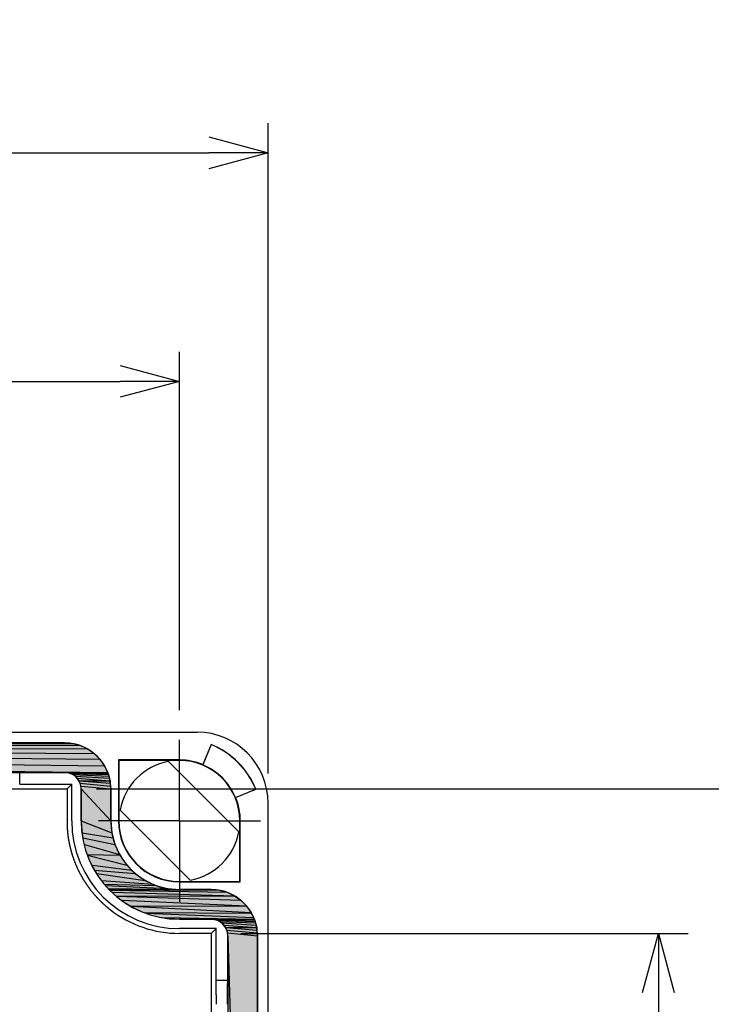
# Model space of a CAD drawing. Extents: x 0 to 2099, y -752 to 736.
# Drawn here: x 1891 to 1949, y 355 to 438 of the extents above; entities that cross this region are included whole.
import ezdxf

# ---------------------------------------------------------------- set-up
doc = ezdxf.new("R2010")
doc.units = 0
doc.header["$LTSCALE"] = 3
doc.linetypes.add('AM_ISO08W050', pattern=[18, 12, -1.5, 3, -1.5])
doc.linetypes.add('AM_ISO08W050X2', pattern=[9, 6, -0.75, 1.5, -0.75])
doc.layers.get('0').update_dxf_attribs({"linetype": 'CONTINUOUS'})
doc.layers.get('DEFPOINTS').update_dxf_attribs({"linetype": 'CONTINUOUS'})
for name, color, linetype in [('AM_5', 3, 'CONTINUOUS'), ('AM_7', 4, 'AM_ISO08W050'), ('ｶﾞｽｹｯﾄ', 5, 'CONTINUOUS'), ('ﾄｯﾌﾟｶﾊﾞｰ', 7, 'CONTINUOUS')]:
    doc.layers.add(name, color=color, linetype=linetype)
doc.styles.get("Standard").update_dxf_attribs({"font": 'ISOCP.SHX', "bigfont": 'EXTFONT.SHX'})
doc.dimstyles.get("Standard").update_dxf_attribs({"dimtxt": 0.18, "dimasz": 0.18, "dimexe": 0.18, "dimexo": 0.0625, "dimgap": 0.09, "dimtad": 0, "dimtih": 1, "dimtoh": 1, "dimzin": 0, "dimcen": 0.09, "dimazin": 3, "dimtfac": 1, "dimtofl": 0, "dimtmove": 0, "dimatfit": 3})

# ---------------------------------------------------------------- blocks, each defined once
blk = doc.blocks.new('_OPEN30')
at = {"color": 0, "linetype": 'BYBLOCK'}
for p, q in [((-1, 0.268), (0, 0)), ((0, 0), (-1, -0.268)), ((0, 0), (-1, 0))]:
    blk.add_line(p, q, dxfattribs=at)
blk = doc.blocks.new('*U409')
at = {"layer": 'AM_5', "color": 2}
blk.add_text('75', height=7.5, dxfattribs=at).set_placement((1869.239, 430.337))
blk = doc.blocks.new('*D104')
at = {"layer": 'AM_5', "color": 3}
for p, q in [((1837.02, 374.128), (1837.02, 429.087)), ((1912.02, 374.128), (1912.02, 429.087)), ((1842.02, 426.587), (1907.02, 426.587))]:
    blk.add_line(p, q, dxfattribs=at)
at = {"layer": 'DEFPOINTS', "color": 0}
for p in [(1912.02, 426.587), (1837.02, 371.628), (1912.02, 371.628)]:
    blk.add_point(p, dxfattribs=at)
blk.add_blockref('*U409', (0, 0))
at = {"layer": 'AM_5', "color": 3, "xscale": 5, "yscale": 5, "zscale": 5, "rotation": 180}
blk.add_blockref('_OPEN30', (1837.02, 426.587), dxfattribs=at)
at = {"layer": 'AM_5', "color": 3, "xscale": 5, "yscale": 5, "zscale": 5}
blk.add_blockref('_OPEN30', (1912.02, 426.587), dxfattribs=at)
blk = doc.blocks.new('*U418')
at = {"layer": 'AM_5', "color": 2}
blk.add_text('有効寸法 115', height=7.5, rotation=90, dxfattribs=at).set_placement((1965.32, 288.662))
blk = doc.blocks.new('*D113')
at = {"layer": 'AM_5', "color": 3}
for p, q in [((1897.524, 372.832), (1971.57, 372.832)), ((1969.07, 367.832), (1969.07, 262.424)), ((1897.524, 257.424), (1971.57, 257.424))]:
    blk.add_line(p, q, dxfattribs=at)
at = {"layer": 'DEFPOINTS', "color": 0}
for p in [(1895.024, 372.832), (1895.024, 257.424), (1969.07, 257.424)]:
    blk.add_point(p, dxfattribs=at)
blk.add_blockref('*U418', (0, 0))
at = {"layer": 'AM_5', "color": 3, "xscale": 5, "yscale": 5, "zscale": 5}
for p, rotation in [((1969.07, 372.832), 90), ((1969.07, 257.424), 270)]:
    blk.add_blockref('_OPEN30', p, dxfattribs=dict(at, rotation=rotation))
blk = doc.blocks.new('*U422')
at = {"layer": 'AM_5', "color": 2}
blk.add_text('60', height=7.5, dxfattribs=at).set_placement((1869.775, 411.015))
blk = doc.blocks.new('*D117')
at = {"layer": 'AM_5', "color": 3}
for p, q in [((1844.52, 379.175), (1844.52, 409.765)), ((1904.52, 379.476), (1904.52, 409.765)), ((1849.52, 407.265), (1899.52, 407.265))]:
    blk.add_line(p, q, dxfattribs=at)
at = {"layer": 'DEFPOINTS', "color": 0}
for p in [(1904.52, 407.265), (1904.52, 376.976), (1844.52, 376.675)]:
    blk.add_point(p, dxfattribs=at)
blk.add_blockref('*U422', (0, 0))
at = {"layer": 'AM_5', "color": 3, "xscale": 5, "yscale": 5, "zscale": 5, "rotation": 180}
blk.add_blockref('_OPEN30', (1844.52, 407.265), dxfattribs=at)
at = {"layer": 'AM_5', "color": 3, "xscale": 5, "yscale": 5, "zscale": 5}
blk.add_blockref('_OPEN30', (1904.52, 407.265), dxfattribs=at)
blk = doc.blocks.new('*U424')
at = {"layer": 'AM_5', "color": 2}
blk.add_text(' 有効寸法90.5', height=7.5, rotation=90, dxfattribs=at).set_placement((1941.27, 286.915))
blk = doc.blocks.new('*D119')
at = {"layer": 'AM_5', "color": 3}
for p, q in [((1909.71, 360.618), (1947.52, 360.618)), ((1945.02, 355.618), (1945.02, 274.638)), ((1909.71, 269.638), (1947.52, 269.638))]:
    blk.add_line(p, q, dxfattribs=at)
at = {"layer": 'DEFPOINTS', "color": 0}
for p in [(1907.21, 360.618), (1907.21, 269.638), (1945.02, 269.638)]:
    blk.add_point(p, dxfattribs=at)
blk.add_blockref('*U424', (0, 0))
at = {"layer": 'AM_5', "color": 3, "xscale": 5, "yscale": 5, "zscale": 5}
for p, rotation in [((1945.02, 360.618), 90), ((1945.02, 269.638), 270)]:
    blk.add_blockref('_OPEN30', p, dxfattribs=dict(at, rotation=rotation))
blk = doc.blocks.new('*U382')
at = {"layer": 'ｶﾞｽｹｯﾄ', "color": 5, "linetype": 'CONTINUOUS'}
for p, q in [((1852.271, 376.204), (1897.327, 375.815)), ((1852.887, 376.492), (1896.77, 376.204)), ((1853.543, 376.668), (1896.154, 376.492)), ((1854.22, 376.727), (1895.497, 376.668)), ((1894.82, 376.727), (1895.497, 376.668)), ((1895.497, 376.668), (1896.154, 376.492)), ((1896.154, 376.492), (1896.77, 376.204)), ((1896.77, 376.204), (1897.327, 375.815)), ((1851.233, 375.334), (1898.197, 374.777)), ((1851.714, 375.815), (1897.807, 375.334)), ((1897.327, 375.815), (1897.807, 375.334)), ((1897.807, 375.334), (1898.197, 374.777)), ((1850.844, 374.777), (1898.454, 374.227)), ((1898.197, 374.777), (1898.454, 374.227)), ((1894.82, 374.227), (1898.464, 374.206)), ((1895.063, 374.206), (1898.484, 374.161)), ((1895.228, 374.161), (1898.489, 374.142)), ((1895.299, 374.142), (1898.517, 374.039)), ((1895.52, 374.039), (1898.554, 373.9)), ((1895.72, 373.9), (1898.601, 373.727)), ((1895.892, 373.727), (1898.654, 373.527)), ((1898.454, 374.227), (1898.464, 374.206)), ((1898.464, 374.206), (1898.484, 374.161)), ((1898.484, 374.161), (1898.489, 374.142)), ((1898.489, 374.142), (1898.517, 374.039)), ((1898.517, 374.039), (1898.554, 373.9)), ((1898.554, 373.9), (1898.601, 373.727)), ((1898.601, 373.727), (1898.654, 373.527)), ((1896.032, 373.527), (1898.66, 373.505)), ((1896.042, 373.505), (1898.677, 373.306)), ((1896.135, 373.306), (1898.698, 373.071)), ((1896.198, 373.071), (1898.719, 372.828)), ((1896.219, 372.828), (1898.719, 370.128)), ((1898.654, 373.527), (1898.66, 373.505)), ((1898.66, 373.505), (1898.677, 373.306)), ((1898.677, 373.306), (1898.698, 373.071)), ((1898.698, 373.071), (1898.719, 372.828)), ((1898.719, 372.828), (1898.719, 370.128)), ((1896.219, 370.128), (1898.807, 369.12)), ((1898.719, 370.128), (1898.807, 369.12)), ((1896.307, 369.12), (1898.924, 368.686)), ((1896.345, 368.686), (1899.069, 368.144)), ((1898.807, 369.12), (1898.924, 368.686)), ((1898.924, 368.686), (1899.069, 368.144)), ((1896.491, 368.144), (1899.468, 367.289)), ((1899.069, 368.144), (1899.468, 367.289)), ((1896.72, 367.289), (1899.496, 367.227)), ((1896.749, 367.227), (1900.076, 366.399)), ((1899.468, 367.289), (1899.496, 367.227)), ((1899.496, 367.227), (1900.076, 366.399)), ((1897.135, 366.399), (1900.498, 365.977)), ((1900.076, 366.399), (1900.498, 365.977)), ((1897.331, 365.977), (1900.791, 365.684)), ((1897.537, 365.684), (1901.62, 365.104)), ((1900.498, 365.977), (1900.791, 365.684)), ((1900.791, 365.684), (1901.62, 365.104)), ((1897.943, 365.104), (1902.289, 364.792)), ((1898.161, 364.792), (1902.536, 364.677)), ((1898.277, 364.677), (1903.513, 364.415)), ((1901.62, 365.104), (1902.289, 364.792)), ((1902.289, 364.792), (1902.536, 364.677)), ((1902.536, 364.677), (1903.513, 364.415)), ((1898.538, 364.415), (1904.52, 364.327)), ((1898.627, 364.327), (1907.897, 364.268)), ((1898.686, 364.268), (1908.554, 364.092)), ((1898.862, 364.092), (1909.17, 363.804)), ((1899.149, 363.804), (1909.221, 363.769)), ((1899.184, 363.769), (1909.727, 363.415)), ((1903.513, 364.415), (1904.52, 364.327)), ((1907.22, 364.327), (1907.897, 364.268)), ((1907.897, 364.268), (1908.554, 364.092)), ((1908.554, 364.092), (1909.17, 363.804)), ((1909.17, 363.804), (1909.221, 363.769)), ((1909.221, 363.769), (1909.727, 363.415)), ((1899.69, 363.415), (1910.202, 362.939)), ((1900.37, 362.939), (1910.207, 362.934)), ((1900.38, 362.934), (1910.597, 362.377)), ((1909.727, 363.415), (1910.202, 362.939)), ((1910.202, 362.939), (1910.207, 362.934)), ((1910.207, 362.934), (1910.597, 362.377)), ((1901.574, 362.377), (1910.62, 362.327)), ((1901.681, 362.327), (1910.795, 361.953)), ((1910.597, 362.377), (1910.62, 362.327)), ((1910.62, 362.327), (1910.795, 361.953)), ((1903.079, 361.953), (1910.854, 361.827)), ((1907.22, 361.827), (1910.864, 361.806)), ((1907.463, 361.806), (1910.884, 361.761)), ((1907.628, 361.761), (1910.889, 361.742)), ((1907.699, 361.742), (1910.917, 361.639)), ((1907.92, 361.639), (1910.954, 361.5)), ((1908.12, 361.5), (1911.001, 361.327)), ((1908.292, 361.327), (1911.054, 361.127)), ((1910.795, 361.953), (1910.854, 361.827)), ((1910.854, 361.827), (1910.864, 361.806)), ((1910.864, 361.806), (1910.884, 361.761)), ((1910.884, 361.761), (1910.889, 361.742)), ((1910.889, 361.742), (1910.917, 361.639)), ((1910.917, 361.639), (1910.954, 361.5)), ((1910.954, 361.5), (1911.001, 361.327)), ((1911.001, 361.327), (1911.054, 361.127)), ((1908.432, 361.127), (1911.06, 361.105)), ((1908.442, 361.105), (1911.077, 360.906)), ((1908.535, 360.906), (1911.098, 360.671)), ((1908.598, 360.671), (1911.119, 360.428)), ((1908.619, 360.428), (1911.119, 269.828)), ((1911.054, 361.127), (1911.06, 361.105)), ((1911.06, 361.105), (1911.077, 360.906)), ((1911.077, 360.906), (1911.098, 360.671)), ((1911.098, 360.671), (1911.119, 360.428)), ((1911.119, 360.428), (1911.119, 269.828))]:
    blk.add_line(p, q, dxfattribs=at)
at = {"layer": 'ｶﾞｽｹｯﾄ', "color": 5, "linetype": 'CONTINUOUS', "extrusion": (0, 0, -1)}
for points in [[(-1852.271, 376.204), (-1897.327, 375.815), (-1851.714, 375.815)], [(-1852.887, 376.492), (-1896.77, 376.204), (-1852.271, 376.204)], [(-1852.271, 376.204), (-1896.77, 376.204), (-1897.327, 375.815)], [(-1853.543, 376.668), (-1896.154, 376.492), (-1852.887, 376.492)], [(-1852.887, 376.492), (-1896.154, 376.492), (-1896.77, 376.204)], [(-1854.22, 376.727), (-1895.497, 376.668), (-1853.543, 376.668)], [(-1853.543, 376.668), (-1895.497, 376.668), (-1896.154, 376.492)], [(-1854.22, 376.727), (-1894.82, 376.727), (-1895.497, 376.668)], [(-1851.233, 375.334), (-1898.197, 374.777), (-1850.844, 374.777)], [(-1851.714, 375.815), (-1897.807, 375.334), (-1851.233, 375.334)], [(-1851.233, 375.334), (-1897.807, 375.334), (-1898.197, 374.777)], [(-1851.714, 375.815), (-1897.327, 375.815), (-1897.807, 375.334)], [(-1850.844, 374.777), (-1898.454, 374.227), (-1850.587, 374.227)], [(-1850.844, 374.777), (-1898.197, 374.777), (-1898.454, 374.227)], [(-1894.82, 374.227), (-1898.464, 374.206), (-1895.063, 374.206)], [(-1894.82, 374.227), (-1898.454, 374.227), (-1898.464, 374.206)], [(-1895.063, 374.206), (-1898.484, 374.161), (-1895.228, 374.161)], [(-1895.063, 374.206), (-1898.464, 374.206), (-1898.484, 374.161)], [(-1895.228, 374.161), (-1898.489, 374.142), (-1895.299, 374.142)], [(-1895.228, 374.161), (-1898.484, 374.161), (-1898.489, 374.142)], [(-1895.299, 374.142), (-1898.517, 374.039), (-1895.52, 374.039)], [(-1895.299, 374.142), (-1898.489, 374.142), (-1898.517, 374.039)], [(-1895.52, 374.039), (-1898.554, 373.9), (-1895.72, 373.9)], [(-1895.52, 374.039), (-1898.517, 374.039), (-1898.554, 373.9)], [(-1895.72, 373.9), (-1898.601, 373.727), (-1895.892, 373.727)], [(-1895.72, 373.9), (-1898.554, 373.9), (-1898.601, 373.727)], [(-1895.892, 373.727), (-1898.654, 373.527), (-1896.032, 373.527)], [(-1895.892, 373.727), (-1898.601, 373.727), (-1898.654, 373.527)], [(-1896.032, 373.527), (-1898.66, 373.505), (-1896.042, 373.505)], [(-1896.032, 373.527), (-1898.654, 373.527), (-1898.66, 373.505)], [(-1896.042, 373.505), (-1898.677, 373.306), (-1896.135, 373.306)], [(-1896.042, 373.505), (-1898.66, 373.505), (-1898.677, 373.306)], [(-1896.135, 373.306), (-1898.698, 373.071), (-1896.198, 373.071)], [(-1896.135, 373.306), (-1898.677, 373.306), (-1898.698, 373.071)], [(-1896.198, 373.071), (-1898.719, 372.828), (-1896.219, 372.828)], [(-1896.198, 373.071), (-1898.698, 373.071), (-1898.719, 372.828)], [(-1896.219, 372.828), (-1898.719, 370.128), (-1896.219, 370.128)], [(-1896.219, 372.828), (-1898.719, 372.828), (-1898.719, 370.128)], [(-1896.219, 370.128), (-1898.807, 369.12), (-1896.307, 369.12)], [(-1896.219, 370.128), (-1898.719, 370.128), (-1898.807, 369.12)], [(-1896.307, 369.12), (-1898.924, 368.686), (-1896.345, 368.686)], [(-1896.307, 369.12), (-1898.807, 369.12), (-1898.924, 368.686)], [(-1896.345, 368.686), (-1899.069, 368.144), (-1896.491, 368.144)], [(-1896.345, 368.686), (-1898.924, 368.686), (-1899.069, 368.144)], [(-1896.491, 368.144), (-1899.468, 367.289), (-1896.72, 367.289)], [(-1896.491, 368.144), (-1899.069, 368.144), (-1899.468, 367.289)], [(-1896.72, 367.289), (-1899.496, 367.227), (-1896.749, 367.227)], [(-1896.72, 367.289), (-1899.468, 367.289), (-1899.496, 367.227)], [(-1896.749, 367.227), (-1900.076, 366.399), (-1897.135, 366.399)], [(-1896.749, 367.227), (-1899.496, 367.227), (-1900.076, 366.399)], [(-1897.135, 366.399), (-1900.498, 365.977), (-1897.331, 365.977)], [(-1897.135, 366.399), (-1900.076, 366.399), (-1900.498, 365.977)], [(-1897.331, 365.977), (-1900.791, 365.684), (-1897.537, 365.684)], [(-1897.331, 365.977), (-1900.498, 365.977), (-1900.791, 365.684)], [(-1897.537, 365.684), (-1901.62, 365.104), (-1897.943, 365.104)], [(-1897.537, 365.684), (-1900.791, 365.684), (-1901.62, 365.104)], [(-1897.943, 365.104), (-1902.289, 364.792), (-1898.161, 364.792)], [(-1897.943, 365.104), (-1901.62, 365.104), (-1902.289, 364.792)], [(-1898.161, 364.792), (-1902.536, 364.677), (-1898.277, 364.677)], [(-1898.161, 364.792), (-1902.289, 364.792), (-1902.536, 364.677)], [(-1898.277, 364.677), (-1903.513, 364.415), (-1898.538, 364.415)], [(-1898.277, 364.677), (-1902.536, 364.677), (-1903.513, 364.415)], [(-1898.538, 364.415), (-1904.52, 364.327), (-1898.627, 364.327)], [(-1898.538, 364.415), (-1903.513, 364.415), (-1904.52, 364.327)], [(-1898.627, 364.327), (-1907.897, 364.268), (-1898.686, 364.268)], [(-1898.627, 364.327), (-1907.22, 364.327), (-1907.897, 364.268)], [(-1898.686, 364.268), (-1908.554, 364.092), (-1898.862, 364.092)], [(-1898.686, 364.268), (-1907.897, 364.268), (-1908.554, 364.092)], [(-1898.862, 364.092), (-1909.17, 363.804), (-1899.149, 363.804)], [(-1898.862, 364.092), (-1908.554, 364.092), (-1909.17, 363.804)], [(-1899.149, 363.804), (-1909.221, 363.769), (-1899.184, 363.769)], [(-1899.149, 363.804), (-1909.17, 363.804), (-1909.221, 363.769)], [(-1899.184, 363.769), (-1909.727, 363.415), (-1899.69, 363.415)], [(-1899.184, 363.769), (-1909.221, 363.769), (-1909.727, 363.415)], [(-1899.69, 363.415), (-1910.202, 362.939), (-1900.37, 362.939)], [(-1899.69, 363.415), (-1909.727, 363.415), (-1910.202, 362.939)], [(-1900.37, 362.939), (-1910.207, 362.934), (-1900.38, 362.934)], [(-1900.37, 362.939), (-1910.202, 362.939), (-1910.207, 362.934)], [(-1900.38, 362.934), (-1910.597, 362.377), (-1901.574, 362.377)], [(-1900.38, 362.934), (-1910.207, 362.934), (-1910.597, 362.377)], [(-1901.574, 362.377), (-1910.62, 362.327), (-1901.681, 362.327)], [(-1901.574, 362.377), (-1910.597, 362.377), (-1910.62, 362.327)], [(-1901.681, 362.327), (-1910.795, 361.953), (-1903.079, 361.953)], [(-1901.681, 362.327), (-1910.62, 362.327), (-1910.795, 361.953)], [(-1903.079, 361.953), (-1910.854, 361.827), (-1904.52, 361.827)], [(-1903.079, 361.953), (-1910.795, 361.953), (-1910.854, 361.827)], [(-1907.22, 361.827), (-1910.864, 361.806), (-1907.463, 361.806)], [(-1907.22, 361.827), (-1910.854, 361.827), (-1910.864, 361.806)], [(-1907.463, 361.806), (-1910.884, 361.761), (-1907.628, 361.761)], [(-1907.463, 361.806), (-1910.864, 361.806), (-1910.884, 361.761)], [(-1907.628, 361.761), (-1910.889, 361.742), (-1907.699, 361.742)], [(-1907.628, 361.761), (-1910.884, 361.761), (-1910.889, 361.742)], [(-1907.699, 361.742), (-1910.917, 361.639), (-1907.92, 361.639)], [(-1907.699, 361.742), (-1910.889, 361.742), (-1910.917, 361.639)], [(-1907.92, 361.639), (-1910.954, 361.5), (-1908.12, 361.5)], [(-1907.92, 361.639), (-1910.917, 361.639), (-1910.954, 361.5)], [(-1908.12, 361.5), (-1911.001, 361.327), (-1908.292, 361.327)], [(-1908.12, 361.5), (-1910.954, 361.5), (-1911.001, 361.327)], [(-1908.292, 361.327), (-1911.054, 361.127), (-1908.432, 361.127)], [(-1908.292, 361.327), (-1911.001, 361.327), (-1911.054, 361.127)], [(-1908.432, 361.127), (-1911.06, 361.105), (-1908.442, 361.105)], [(-1908.432, 361.127), (-1911.054, 361.127), (-1911.06, 361.105)], [(-1908.442, 361.105), (-1911.077, 360.906), (-1908.535, 360.906)], [(-1908.442, 361.105), (-1911.06, 361.105), (-1911.077, 360.906)], [(-1908.535, 360.906), (-1911.098, 360.671), (-1908.598, 360.671)], [(-1908.535, 360.906), (-1911.077, 360.906), (-1911.098, 360.671)], [(-1908.598, 360.671), (-1911.119, 360.428), (-1908.619, 360.428)], [(-1908.598, 360.671), (-1911.098, 360.671), (-1911.119, 360.428)], [(-1908.619, 360.428), (-1911.119, 269.828), (-1908.619, 269.828)], [(-1908.619, 360.428), (-1911.119, 360.428), (-1911.119, 269.828)]]:
    blk.add_solid(points, dxfattribs=at)

msp = doc.modelspace()

# ---------------------------------------------------------------- linework, layer by layer
at = {"layer": 'AM_7', "linetype": 'AM_ISO08W050X2'}
for q in [(1904.52, 376.976), (1897.672, 370.128), (1911.368, 370.128), (1904.52, 363.28)]:
    msp.add_line((1904.52, 370.128), q, dxfattribs=at)
at = {"layer": 'ﾄｯﾌﾟｶﾊﾞｰ'}
for p, q in [((1843.02, 377.628), (1906.02, 377.628)), ((1894.82, 376.727), (1854.22, 376.727)), ((1907.199, 376.595), (1906.491, 374.886)), ((1907.206, 376.578), (1906.498, 374.869)), ((1899.37, 375.278), (1899.37, 370.128)), ((1904.52, 375.278), (1899.37, 375.278)), ((1899.37, 375.278), (1899.407, 375.241)), ((1904.52, 375.241), (1899.407, 375.241)), ((1899.407, 375.241), (1899.407, 370.128)), ((1909.537, 369.212), (1903.604, 375.145)), ((1854.22, 374.227), (1894.82, 374.227)), ((1894.82, 374.218), (1891.02, 374.218)), ((1891.02, 374.2), (1891.02, 374.218)), ((1891.02, 373.237), (1891.02, 374.2)), ((1854.017, 372.832), (1895.024, 372.832)), ((1891.02, 373.237), (1891.02, 373.228)), ((1891.02, 373.228), (1895.42, 373.228)), ((1895.42, 373.228), (1895.024, 372.832)), ((1895.42, 370.128), (1895.42, 373.228)), ((1896.21, 370.128), (1896.21, 372.828)), ((1896.219, 372.828), (1896.219, 370.128)), ((1898.719, 370.128), (1898.719, 372.828)), ((1909.261, 372.106), (1910.97, 372.814)), ((1909.278, 372.099), (1910.987, 372.807)), ((1912.02, 258.628), (1912.02, 371.628)), ((1899.503, 371.044), (1905.436, 365.111)), ((1909.634, 365.014), (1909.634, 370.128)), ((1909.67, 364.978), (1909.67, 370.128)), ((1904.52, 365.014), (1909.634, 365.014)), ((1904.52, 364.978), (1909.67, 364.978)), ((1909.67, 364.978), (1909.634, 365.014)), ((1907.22, 364.327), (1904.52, 364.327)), ((1904.52, 361.827), (1907.22, 361.827)), ((1907.22, 361.818), (1904.52, 361.818)), ((1907.62, 361.028), (1904.52, 361.028)), ((1907.21, 360.618), (1904.52, 360.618)), ((1907.62, 361.028), (1907.21, 360.618)), ((1907.21, 360.618), (1907.21, 269.638)), ((1907.62, 356.628), (1907.62, 361.028)), ((1908.61, 356.628), (1908.61, 360.428)), ((1908.619, 360.428), (1908.619, 269.828)), ((1911.119, 269.828), (1911.119, 360.428)), ((1907.629, 356.628), (1907.62, 356.628)), ((1908.592, 356.628), (1907.629, 356.628)), ((1908.592, 356.628), (1908.61, 356.628))]:
    msp.add_line(p, q, dxfattribs=at)
for points in [[(1907.2, 376.595, 0), (1907.2, 376.595, 0), (1907.2, 376.595, 0), (1907.2, 376.594, 0), (1907.2, 376.594, 0), (1907.2, 376.594, 0), (1907.2, 376.594, 0), (1907.2, 376.594, 0), (1907.2, 376.594, 0), (1907.2, 376.593, 0), (1907.2, 376.593, 0), (1907.2, 376.593, 0), (1907.2, 376.593, 0), (1907.2, 376.593, 0), (1907.2, 376.592, 0), (1907.2, 376.592, 0), (1907.2, 376.592, 0), (1907.2, 376.592, 0), (1907.2, 376.592, 0), (1907.2, 376.592, 0), (1907.2, 376.591, 0), (1907.2, 376.591, 0), (1907.2, 376.591, 0), (1907.2, 376.591, 0), (1907.2, 376.591, 0), (1907.2, 376.59, 0), (1907.2, 376.59, 0), (1907.2, 376.59, 0), (1907.2, 376.59, 0), (1907.2, 376.59, 0), (1907.2, 376.59, 0), (1907.2, 376.589, 0), (1907.2, 376.589, 0), (1907.2, 376.589, 0), (1907.2, 376.589, 0), (1907.2, 376.589, 0), (1907.2, 376.588, 0), (1907.2, 376.588, 0), (1907.2, 376.588, 0), (1907.2, 376.588, 0), (1907.2, 376.588, 0), (1907.2, 376.588, 0), (1907.2, 376.587, 0), (1907.2, 376.587, 0), (1907.2, 376.587, 0), (1907.2, 376.587, 0), (1907.2, 376.587, 0), (1907.2, 376.586, 0), (1907.2, 376.586, 0), (1907.2, 376.586, 0), (1907.2, 376.586, 0), (1907.2, 376.586, 0), (1907.2, 376.586, 0), (1907.2, 376.585, 0), (1907.2, 376.585, 0), (1907.2, 376.585, 0), (1907.2, 376.585, 0), (1907.2, 376.585, 0), (1907.2, 376.584, 0), (1907.2, 376.584, 0), (1907.2, 376.584, 0), (1907.2, 376.584, 0), (1907.2, 376.584, 0), (1907.2, 376.584, 0), (1907.2, 376.583, 0), (1907.2, 376.583, 0), (1907.2, 376.583, 0), (1907.2, 376.583, 0), (1907.2, 376.583, 0), (1907.2, 376.583, 0), (1907.2, 376.582, 0), (1907.2, 376.582, 0), (1907.2, 376.582, 0), (1907.2, 376.582, 0), (1907.2, 376.582, 0), (1907.2, 376.581, 0), (1907.2, 376.581, 0), (1907.2, 376.581, 0), (1907.2, 376.581, 0), (1907.2, 376.581, 0), (1907.2, 376.581, 0), (1907.21, 376.58, 0), (1907.21, 376.58, 0), (1907.21, 376.58, 0), (1907.21, 376.58, 0), (1907.21, 376.58, 0), (1907.21, 376.579, 0), (1907.21, 376.579, 0), (1907.21, 376.579, 0), (1907.21, 376.579, 0), (1907.21, 376.579, 0), (1907.21, 376.579, 0), (1907.21, 376.578, 0), (1907.21, 376.578, 0), (1907.21, 376.578, 0), (1907.21, 376.578, 0)], [(1906.5, 374.869, 0), (1906.5, 374.869, 0), (1906.5, 374.869, 0), (1906.5, 374.869, 0), (1906.5, 374.869, 0), (1906.5, 374.87, 0), (1906.5, 374.87, 0), (1906.5, 374.87, 0), (1906.5, 374.87, 0), (1906.5, 374.87, 0), (1906.5, 374.87, 0), (1906.5, 374.871, 0), (1906.5, 374.871, 0), (1906.5, 374.871, 0), (1906.5, 374.871, 0), (1906.5, 374.871, 0), (1906.5, 374.872, 0), (1906.5, 374.872, 0), (1906.5, 374.872, 0), (1906.5, 374.872, 0), (1906.5, 374.872, 0), (1906.5, 374.872, 0), (1906.5, 374.873, 0), (1906.5, 374.873, 0), (1906.5, 374.873, 0), (1906.5, 374.873, 0), (1906.5, 374.873, 0), (1906.5, 374.874, 0), (1906.5, 374.874, 0), (1906.5, 374.874, 0), (1906.5, 374.874, 0), (1906.5, 374.874, 0), (1906.5, 374.874, 0), (1906.5, 374.875, 0), (1906.5, 374.875, 0), (1906.5, 374.875, 0), (1906.5, 374.875, 0), (1906.5, 374.875, 0), (1906.5, 374.875, 0), (1906.5, 374.876, 0), (1906.5, 374.876, 0), (1906.5, 374.876, 0), (1906.5, 374.876, 0), (1906.49, 374.876, 0), (1906.49, 374.877, 0), (1906.49, 374.877, 0), (1906.49, 374.877, 0), (1906.49, 374.877, 0), (1906.49, 374.877, 0), (1906.49, 374.877, 0), (1906.49, 374.878, 0), (1906.49, 374.878, 0), (1906.49, 374.878, 0), (1906.49, 374.878, 0), (1906.49, 374.878, 0), (1906.49, 374.879, 0), (1906.49, 374.879, 0), (1906.49, 374.879, 0), (1906.49, 374.879, 0), (1906.49, 374.879, 0), (1906.49, 374.879, 0), (1906.49, 374.88, 0), (1906.49, 374.88, 0), (1906.49, 374.88, 0), (1906.49, 374.88, 0), (1906.49, 374.88, 0), (1906.49, 374.881, 0), (1906.49, 374.881, 0), (1906.49, 374.881, 0), (1906.49, 374.881, 0), (1906.49, 374.881, 0), (1906.49, 374.881, 0), (1906.49, 374.882, 0), (1906.49, 374.882, 0), (1906.49, 374.882, 0), (1906.49, 374.882, 0), (1906.49, 374.882, 0), (1906.49, 374.883, 0), (1906.49, 374.883, 0), (1906.49, 374.883, 0), (1906.49, 374.883, 0), (1906.49, 374.883, 0), (1906.49, 374.883, 0), (1906.49, 374.884, 0), (1906.49, 374.884, 0), (1906.49, 374.884, 0), (1906.49, 374.884, 0), (1906.49, 374.884, 0), (1906.49, 374.885, 0), (1906.49, 374.885, 0), (1906.49, 374.885, 0), (1906.49, 374.885, 0), (1906.49, 374.885, 0), (1906.49, 374.885, 0), (1906.49, 374.886, 0), (1906.49, 374.886, 0)], [(1895.02, 372.832, 0), (1895.02, 372.811, 0), (1895.02, 372.79, 0), (1895.02, 372.769, 0), (1895.02, 372.748, 0), (1895.02, 372.727, 0), (1895.02, 372.706, 0), (1895.02, 372.685, 0), (1895.02, 372.664, 0), (1895.02, 372.644, 0), (1895.02, 372.623, 0), (1895.02, 372.602, 0), (1895.02, 372.581, 0), (1895.02, 372.56, 0), (1895.02, 372.539, 0), (1895.02, 372.518, 0), (1895.02, 372.497, 0), (1895.02, 372.476, 0), (1895.02, 372.455, 0), (1895.02, 372.434, 0), (1895.02, 372.413, 0), (1895.02, 372.392, 0), (1895.02, 372.371, 0), (1895.02, 372.35, 0), (1895.02, 372.329, 0), (1895.02, 372.308, 0), (1895.02, 372.287, 0), (1895.02, 372.267, 0), (1895.02, 372.246, 0), (1895.02, 372.225, 0), (1895.02, 372.204, 0), (1895.02, 372.183, 0), (1895.02, 372.162, 0), (1895.02, 372.141, 0), (1895.02, 372.12, 0), (1895.02, 372.099, 0), (1895.02, 372.078, 0), (1895.02, 372.056, 0), (1895.02, 372.035, 0), (1895.02, 372.014, 0), (1895.02, 371.993, 0), (1895.02, 371.972, 0), (1895.02, 371.951, 0), (1895.02, 371.93, 0), (1895.02, 371.909, 0), (1895.02, 371.888, 0), (1895.02, 371.867, 0), (1895.02, 371.846, 0), (1895.02, 371.825, 0), (1895.02, 371.804, 0), (1895.02, 371.783, 0), (1895.02, 371.762, 0), (1895.02, 371.741, 0), (1895.02, 371.72, 0), (1895.02, 371.699, 0), (1895.02, 371.677, 0), (1895.02, 371.656, 0), (1895.02, 371.635, 0), (1895.02, 371.614, 0), (1895.02, 371.593, 0), (1895.02, 371.572, 0), (1895.02, 371.551, 0), (1895.02, 371.53, 0), (1895.02, 371.509, 0), (1895.02, 371.487, 0), (1895.02, 371.466, 0), (1895.02, 371.445, 0), (1895.02, 371.424, 0), (1895.02, 371.403, 0), (1895.02, 371.382, 0), (1895.02, 371.361, 0), (1895.02, 371.339, 0), (1895.02, 371.318, 0), (1895.02, 371.297, 0), (1895.02, 371.276, 0), (1895.02, 371.255, 0), (1895.02, 371.234, 0), (1895.02, 371.212, 0), (1895.02, 371.191, 0), (1895.02, 371.17, 0), (1895.02, 371.149, 0), (1895.02, 371.128, 0), (1895.02, 371.106, 0), (1895.02, 371.085, 0), (1895.02, 371.064, 0), (1895.02, 371.043, 0), (1895.02, 371.022, 0), (1895.02, 371, 0), (1895.02, 370.979, 0), (1895.02, 370.958, 0), (1895.02, 370.937, 0), (1895.02, 370.916, 0), (1895.02, 370.894, 0), (1895.02, 370.873, 0), (1895.02, 370.852, 0), (1895.02, 370.831, 0), (1895.02, 370.809, 0), (1895.02, 370.788, 0), (1895.02, 370.767, 0), (1895.02, 370.746, 0), (1895.02, 370.724, 0), (1895.02, 370.703, 0), (1895.02, 370.682, 0), (1895.02, 370.661, 0), (1895.02, 370.639, 0), (1895.02, 370.618, 0), (1895.02, 370.597, 0), (1895.02, 370.575, 0), (1895.02, 370.554, 0), (1895.02, 370.533, 0), (1895.02, 370.512, 0), (1895.02, 370.49, 0), (1895.02, 370.469, 0), (1895.02, 370.448, 0), (1895.02, 370.426, 0), (1895.02, 370.405, 0), (1895.02, 370.384, 0), (1895.02, 370.362, 0), (1895.02, 370.341, 0), (1895.02, 370.32, 0), (1895.02, 370.299, 0), (1895.02, 370.277, 0), (1895.02, 370.256, 0), (1895.02, 370.235, 0), (1895.02, 370.213, 0), (1895.02, 370.192, 0), (1895.02, 370.17, 0), (1895.02, 370.149, 0), (1895.02, 370.128, 0)], [(1910.99, 372.807, 0), (1910.99, 372.807, 0), (1910.99, 372.807, 0), (1910.99, 372.807, 0), (1910.99, 372.807, 0), (1910.99, 372.807, 0), (1910.99, 372.807, 0), (1910.99, 372.807, 0), (1910.99, 372.807, 0), (1910.99, 372.807, 0), (1910.99, 372.807, 0), (1910.99, 372.807, 0), (1910.99, 372.807, 0), (1910.99, 372.808, 0), (1910.98, 372.808, 0), (1910.98, 372.808, 0), (1910.98, 372.808, 0), (1910.98, 372.808, 0), (1910.98, 372.808, 0), (1910.98, 372.808, 0), (1910.98, 372.808, 0), (1910.98, 372.808, 0), (1910.98, 372.808, 0), (1910.98, 372.808, 0), (1910.98, 372.808, 0), (1910.98, 372.808, 0), (1910.98, 372.809, 0), (1910.98, 372.809, 0), (1910.98, 372.809, 0), (1910.98, 372.809, 0), (1910.98, 372.809, 0), (1910.98, 372.809, 0), (1910.98, 372.809, 0), (1910.98, 372.809, 0), (1910.98, 372.809, 0), (1910.98, 372.809, 0), (1910.98, 372.809, 0), (1910.98, 372.809, 0), (1910.98, 372.809, 0), (1910.98, 372.809, 0), (1910.98, 372.81, 0), (1910.98, 372.81, 0), (1910.98, 372.81, 0), (1910.98, 372.81, 0), (1910.98, 372.81, 0), (1910.98, 372.81, 0), (1910.98, 372.81, 0), (1910.98, 372.81, 0), (1910.98, 372.81, 0), (1910.98, 372.81, 0), (1910.98, 372.81, 0), (1910.98, 372.81, 0), (1910.98, 372.81, 0), (1910.98, 372.811, 0), (1910.98, 372.811, 0), (1910.98, 372.811, 0), (1910.98, 372.811, 0), (1910.98, 372.811, 0), (1910.98, 372.811, 0), (1910.98, 372.811, 0), (1910.98, 372.811, 0), (1910.98, 372.811, 0), (1910.98, 372.811, 0), (1910.98, 372.811, 0), (1910.98, 372.811, 0), (1910.98, 372.811, 0), (1910.98, 372.811, 0), (1910.98, 372.812, 0), (1910.98, 372.812, 0), (1910.97, 372.812, 0), (1910.97, 372.812, 0), (1910.97, 372.812, 0), (1910.97, 372.812, 0), (1910.97, 372.812, 0), (1910.97, 372.812, 0), (1910.97, 372.812, 0), (1910.97, 372.812, 0), (1910.97, 372.812, 0), (1910.97, 372.812, 0), (1910.97, 372.812, 0), (1910.97, 372.813, 0), (1910.97, 372.813, 0), (1910.97, 372.813, 0), (1910.97, 372.813, 0), (1910.97, 372.813, 0), (1910.97, 372.813, 0), (1910.97, 372.813, 0), (1910.97, 372.813, 0), (1910.97, 372.813, 0), (1910.97, 372.813, 0), (1910.97, 372.813, 0), (1910.97, 372.813, 0), (1910.97, 372.813, 0), (1910.97, 372.814, 0), (1910.97, 372.814, 0), (1910.97, 372.814, 0)], [(1909.26, 372.106, 0), (1909.26, 372.106, 0), (1909.26, 372.106, 0), (1909.26, 372.105, 0), (1909.26, 372.105, 0), (1909.26, 372.105, 0), (1909.26, 372.105, 0), (1909.26, 372.105, 0), (1909.26, 372.105, 0), (1909.26, 372.105, 0), (1909.26, 372.105, 0), (1909.26, 372.105, 0), (1909.26, 372.105, 0), (1909.26, 372.105, 0), (1909.26, 372.105, 0), (1909.26, 372.105, 0), (1909.26, 372.104, 0), (1909.26, 372.104, 0), (1909.26, 372.104, 0), (1909.26, 372.104, 0), (1909.26, 372.104, 0), (1909.26, 372.104, 0), (1909.27, 372.104, 0), (1909.27, 372.104, 0), (1909.27, 372.104, 0), (1909.27, 372.104, 0), (1909.27, 372.104, 0), (1909.27, 372.104, 0), (1909.27, 372.104, 0), (1909.27, 372.104, 0), (1909.27, 372.103, 0), (1909.27, 372.103, 0), (1909.27, 372.103, 0), (1909.27, 372.103, 0), (1909.27, 372.103, 0), (1909.27, 372.103, 0), (1909.27, 372.103, 0), (1909.27, 372.103, 0), (1909.27, 372.103, 0), (1909.27, 372.103, 0), (1909.27, 372.103, 0), (1909.27, 372.103, 0), (1909.27, 372.103, 0), (1909.27, 372.102, 0), (1909.27, 372.102, 0), (1909.27, 372.102, 0), (1909.27, 372.102, 0), (1909.27, 372.102, 0), (1909.27, 372.102, 0), (1909.27, 372.102, 0), (1909.27, 372.102, 0), (1909.27, 372.102, 0), (1909.27, 372.102, 0), (1909.27, 372.102, 0), (1909.27, 372.102, 0), (1909.27, 372.102, 0), (1909.27, 372.102, 0), (1909.27, 372.101, 0), (1909.27, 372.101, 0), (1909.27, 372.101, 0), (1909.27, 372.101, 0), (1909.27, 372.101, 0), (1909.27, 372.101, 0), (1909.27, 372.101, 0), (1909.27, 372.101, 0), (1909.27, 372.101, 0), (1909.27, 372.101, 0), (1909.27, 372.101, 0), (1909.27, 372.101, 0), (1909.27, 372.101, 0), (1909.27, 372.1, 0), (1909.27, 372.1, 0), (1909.27, 372.1, 0), (1909.27, 372.1, 0), (1909.27, 372.1, 0), (1909.27, 372.1, 0), (1909.27, 372.1, 0), (1909.27, 372.1, 0), (1909.28, 372.1, 0), (1909.28, 372.1, 0), (1909.28, 372.1, 0), (1909.28, 372.1, 0), (1909.28, 372.1, 0), (1909.28, 372.1, 0), (1909.28, 372.099, 0), (1909.28, 372.099, 0), (1909.28, 372.099, 0), (1909.28, 372.099, 0), (1909.28, 372.099, 0), (1909.28, 372.099, 0), (1909.28, 372.099, 0), (1909.28, 372.099, 0), (1909.28, 372.099, 0), (1909.28, 372.099, 0), (1909.28, 372.099, 0), (1909.28, 372.099, 0)], [(1895.02, 370.128, 0), (1895.02, 370.096, 0), (1895.02, 370.064, 0), (1895.02, 370.031, 0), (1895.02, 369.999, 0), (1895.02, 369.967, 0), (1895.02, 369.935, 0), (1895.02, 369.902, 0), (1895.02, 369.87, 0), (1895.02, 369.838, 0), (1895.02, 369.805, 0), (1895.02, 369.773, 0), (1895.03, 369.74, 0), (1895.03, 369.708, 0), (1895.03, 369.675, 0), (1895.03, 369.643, 0), (1895.03, 369.61, 0), (1895.03, 369.577, 0), (1895.04, 369.544, 0), (1895.04, 369.512, 0), (1895.04, 369.479, 0), (1895.04, 369.446, 0), (1895.04, 369.413, 0), (1895.05, 369.38, 0), (1895.05, 369.348, 0), (1895.05, 369.315, 0), (1895.06, 369.282, 0), (1895.06, 369.249, 0), (1895.06, 369.216, 0), (1895.06, 369.183, 0), (1895.07, 369.15, 0), (1895.07, 369.117, 0), (1895.07, 369.083, 0), (1895.08, 369.05, 0), (1895.08, 369.017, 0), (1895.09, 368.984, 0), (1895.09, 368.951, 0), (1895.09, 368.918, 0), (1895.1, 368.885, 0), (1895.1, 368.851, 0), (1895.11, 368.818, 0), (1895.11, 368.785, 0), (1895.12, 368.752, 0), (1895.12, 368.718, 0), (1895.13, 368.685, 0), (1895.13, 368.652, 0), (1895.14, 368.619, 0), (1895.14, 368.585, 0), (1895.15, 368.552, 0), (1895.15, 368.519, 0), (1895.16, 368.485, 0), (1895.17, 368.452, 0), (1895.17, 368.419, 0), (1895.18, 368.385, 0), (1895.18, 368.352, 0), (1895.19, 368.319, 0), (1895.2, 368.285, 0), (1895.2, 368.252, 0), (1895.21, 368.219, 0), (1895.22, 368.186, 0), (1895.22, 368.152, 0), (1895.23, 368.119, 0), (1895.24, 368.086, 0), (1895.25, 368.052, 0), (1895.25, 368.019, 0), (1895.26, 367.986, 0), (1895.27, 367.952, 0), (1895.28, 367.919, 0), (1895.28, 367.886, 0), (1895.29, 367.853, 0), (1895.3, 367.819, 0), (1895.31, 367.786, 0), (1895.32, 367.753, 0), (1895.33, 367.72, 0), (1895.33, 367.687, 0), (1895.34, 367.654, 0), (1895.35, 367.62, 0), (1895.36, 367.587, 0), (1895.37, 367.554, 0), (1895.38, 367.521, 0), (1895.39, 367.488, 0), (1895.4, 367.455, 0), (1895.41, 367.422, 0), (1895.42, 367.389, 0), (1895.43, 367.356, 0), (1895.44, 367.323, 0), (1895.45, 367.29, 0), (1895.46, 367.257, 0), (1895.47, 367.224, 0), (1895.48, 367.191, 0), (1895.49, 367.159, 0), (1895.5, 367.126, 0), (1895.51, 367.093, 0), (1895.52, 367.06, 0), (1895.53, 367.028, 0), (1895.54, 366.995, 0), (1895.56, 366.962, 0), (1895.57, 366.93, 0), (1895.58, 366.897, 0), (1895.59, 366.865, 0), (1895.6, 366.832, 0), (1895.61, 366.8, 0), (1895.63, 366.767, 0), (1895.64, 366.735, 0), (1895.65, 366.703, 0), (1895.66, 366.67, 0), (1895.68, 366.638, 0), (1895.69, 366.606, 0), (1895.7, 366.574, 0), (1895.71, 366.542, 0), (1895.73, 366.51, 0), (1895.74, 366.478, 0), (1895.75, 366.446, 0), (1895.77, 366.414, 0), (1895.78, 366.382, 0), (1895.79, 366.35, 0), (1895.81, 366.318, 0), (1895.82, 366.287, 0), (1895.84, 366.255, 0), (1895.85, 366.223, 0), (1895.86, 366.192, 0), (1895.88, 366.16, 0), (1895.89, 366.129, 0), (1895.91, 366.097, 0), (1895.92, 366.066, 0), (1895.94, 366.035, 0), (1895.95, 366.004, 0), (1895.97, 365.972, 0), (1895.98, 365.941, 0), (1896, 365.91, 0), (1896.01, 365.879, 0), (1896.03, 365.848, 0), (1896.05, 365.817, 0), (1896.06, 365.787, 0), (1896.08, 365.756, 0), (1896.09, 365.725, 0), (1896.11, 365.695, 0), (1896.13, 365.664, 0), (1896.14, 365.633, 0), (1896.16, 365.603, 0), (1896.18, 365.573, 0), (1896.19, 365.542, 0), (1896.21, 365.512, 0), (1896.23, 365.482, 0), (1896.24, 365.452, 0), (1896.26, 365.422, 0), (1896.28, 365.392, 0), (1896.29, 365.362, 0), (1896.31, 365.332, 0), (1896.33, 365.302, 0), (1896.35, 365.272, 0), (1896.36, 365.243, 0), (1896.38, 365.213, 0), (1896.4, 365.184, 0), (1896.42, 365.154, 0), (1896.44, 365.125, 0), (1896.45, 365.096, 0), (1896.47, 365.066, 0), (1896.49, 365.037, 0), (1896.51, 365.008, 0), (1896.53, 364.979, 0), (1896.55, 364.95, 0), (1896.57, 364.922, 0), (1896.58, 364.893, 0), (1896.6, 364.864, 0), (1896.62, 364.836, 0), (1896.64, 364.807, 0), (1896.66, 364.779, 0), (1896.68, 364.75, 0), (1896.7, 364.722, 0), (1896.72, 364.694, 0), (1896.74, 364.666, 0), (1896.76, 364.638, 0), (1896.78, 364.61, 0), (1896.8, 364.582, 0), (1896.82, 364.554, 0), (1896.84, 364.527, 0), (1896.86, 364.499, 0), (1896.88, 364.472, 0), (1896.9, 364.444, 0), (1896.92, 364.417, 0), (1896.94, 364.39, 0), (1896.96, 364.363, 0), (1896.98, 364.335, 0), (1897, 364.309, 0), (1897.02, 364.282, 0), (1897.04, 364.255, 0), (1897.06, 364.228, 0), (1897.09, 364.202, 0), (1897.11, 364.175, 0), (1897.13, 364.149, 0), (1897.15, 364.122, 0), (1897.17, 364.096, 0), (1897.19, 364.07, 0), (1897.21, 364.044, 0), (1897.23, 364.018, 0), (1897.26, 363.992, 0), (1897.28, 363.967, 0), (1897.3, 363.941, 0), (1897.32, 363.915, 0), (1897.34, 363.89, 0), (1897.37, 363.865, 0), (1897.39, 363.84, 0), (1897.41, 363.814, 0), (1897.43, 363.789, 0), (1897.45, 363.764, 0), (1897.48, 363.74, 0), (1897.5, 363.715, 0), (1897.52, 363.69, 0), (1897.54, 363.666, 0), (1897.57, 363.642, 0), (1897.59, 363.617, 0), (1897.61, 363.593, 0), (1897.63, 363.569, 0), (1897.66, 363.545, 0), (1897.68, 363.521, 0), (1897.7, 363.498, 0), (1897.73, 363.474, 0), (1897.75, 363.45, 0), (1897.77, 363.427, 0), (1897.8, 363.404, 0), (1897.82, 363.38, 0), (1897.84, 363.357, 0), (1897.87, 363.334, 0), (1897.89, 363.311, 0), (1897.91, 363.288, 0), (1897.94, 363.265, 0), (1897.96, 363.242, 0), (1897.98, 363.22, 0), (1898.01, 363.197, 0), (1898.03, 363.174, 0), (1898.06, 363.151, 0), (1898.08, 363.129, 0), (1898.11, 363.106, 0), (1898.13, 363.084, 0), (1898.16, 363.062, 0), (1898.18, 363.039, 0), (1898.21, 363.017, 0), (1898.23, 362.995, 0), (1898.26, 362.973, 0), (1898.28, 362.951, 0), (1898.31, 362.929, 0), (1898.33, 362.907, 0), (1898.36, 362.885, 0), (1898.38, 362.863, 0), (1898.41, 362.841, 0), (1898.44, 362.82, 0), (1898.46, 362.798, 0), (1898.49, 362.777, 0), (1898.51, 362.755, 0), (1898.54, 362.734, 0), (1898.57, 362.712, 0), (1898.59, 362.691, 0), (1898.62, 362.67, 0), (1898.65, 362.649, 0), (1898.67, 362.628, 0)], [(1907.65, 354.628, 0), (1907.65, 354.652, 0), (1907.65, 354.677, 0), (1907.65, 354.701, 0), (1907.65, 354.726, 0), (1907.65, 354.75, 0), (1907.65, 354.775, 0), (1907.65, 354.799, 0), (1907.65, 354.824, 0), (1907.65, 354.848, 0), (1907.65, 354.873, 0), (1907.65, 354.897, 0), (1907.65, 354.921, 0), (1907.65, 354.946, 0), (1907.65, 354.97, 0), (1907.65, 354.994, 0), (1907.65, 355.018, 0), (1907.65, 355.042, 0), (1907.65, 355.066, 0), (1907.65, 355.09, 0), (1907.65, 355.114, 0), (1907.65, 355.138, 0), (1907.65, 355.161, 0), (1907.65, 355.185, 0), (1907.65, 355.208, 0), (1907.65, 355.232, 0), (1907.65, 355.255, 0), (1907.65, 355.278, 0), (1907.65, 355.302, 0), (1907.65, 355.325, 0), (1907.65, 355.348, 0), (1907.65, 355.37, 0), (1907.65, 355.393, 0), (1907.65, 355.416, 0), (1907.64, 355.438, 0), (1907.64, 355.461, 0), (1907.64, 355.483, 0), (1907.64, 355.505, 0), (1907.64, 355.527, 0), (1907.64, 355.549, 0), (1907.64, 355.571, 0), (1907.64, 355.592, 0), (1907.64, 355.614, 0), (1907.64, 355.635, 0), (1907.64, 355.656, 0), (1907.64, 355.677, 0), (1907.64, 355.698, 0), (1907.64, 355.718, 0), (1907.64, 355.739, 0), (1907.64, 355.759, 0), (1907.64, 355.779, 0), (1907.64, 355.799, 0), (1907.64, 355.819, 0), (1907.64, 355.839, 0), (1907.64, 355.858, 0), (1907.64, 355.878, 0), (1907.64, 355.897, 0), (1907.64, 355.915, 0), (1907.64, 355.934, 0), (1907.64, 355.953, 0), (1907.64, 355.971, 0), (1907.64, 355.989, 0), (1907.64, 356.007, 0), (1907.64, 356.025, 0), (1907.64, 356.042, 0), (1907.64, 356.059, 0), (1907.64, 356.076, 0), (1907.64, 356.093, 0), (1907.64, 356.11, 0), (1907.64, 356.126, 0), (1907.64, 356.142, 0), (1907.64, 356.158, 0), (1907.64, 356.174, 0), (1907.64, 356.189, 0), (1907.64, 356.204, 0), (1907.64, 356.219, 0), (1907.64, 356.234, 0), (1907.64, 356.249, 0), (1907.64, 356.263, 0), (1907.64, 356.277, 0), (1907.64, 356.291, 0), (1907.64, 356.304, 0), (1907.64, 356.317, 0), (1907.64, 356.33, 0), (1907.64, 356.343, 0), (1907.64, 356.356, 0), (1907.64, 356.368, 0), (1907.64, 356.38, 0), (1907.64, 356.392, 0), (1907.64, 356.403, 0), (1907.64, 356.414, 0), (1907.64, 356.425, 0), (1907.64, 356.436, 0), (1907.64, 356.446, 0), (1907.64, 356.456, 0), (1907.64, 356.466, 0), (1907.64, 356.476, 0), (1907.64, 356.485, 0), (1907.64, 356.494, 0), (1907.64, 356.502, 0), (1907.63, 356.511, 0), (1907.63, 356.519, 0), (1907.63, 356.527, 0), (1907.63, 356.534, 0), (1907.63, 356.542, 0), (1907.63, 356.549, 0), (1907.63, 356.555, 0), (1907.63, 356.562, 0), (1907.63, 356.568, 0), (1907.63, 356.574, 0), (1907.63, 356.579, 0), (1907.63, 356.584, 0), (1907.63, 356.589, 0), (1907.63, 356.594, 0), (1907.63, 356.598, 0), (1907.63, 356.602, 0), (1907.63, 356.606, 0), (1907.63, 356.61, 0), (1907.63, 356.613, 0), (1907.63, 356.616, 0), (1907.63, 356.618, 0), (1907.63, 356.62, 0), (1907.63, 356.622, 0), (1907.63, 356.624, 0), (1907.63, 356.625, 0), (1907.63, 356.626, 0), (1907.63, 356.627, 0), (1907.63, 356.628, 0), (1907.63, 356.628, 0)], [(1908.59, 356.628, 0), (1908.59, 356.628, 0), (1908.59, 356.627, 0), (1908.59, 356.626, 0), (1908.59, 356.625, 0), (1908.59, 356.624, 0), (1908.59, 356.622, 0), (1908.59, 356.62, 0), (1908.59, 356.618, 0), (1908.59, 356.616, 0), (1908.59, 356.613, 0), (1908.59, 356.61, 0), (1908.59, 356.606, 0), (1908.59, 356.602, 0), (1908.59, 356.598, 0), (1908.59, 356.594, 0), (1908.59, 356.589, 0), (1908.58, 356.584, 0), (1908.58, 356.579, 0), (1908.58, 356.574, 0), (1908.58, 356.568, 0), (1908.58, 356.562, 0), (1908.58, 356.555, 0), (1908.58, 356.549, 0), (1908.58, 356.542, 0), (1908.58, 356.534, 0), (1908.58, 356.527, 0), (1908.58, 356.519, 0), (1908.58, 356.511, 0), (1908.58, 356.502, 0), (1908.58, 356.494, 0), (1908.58, 356.485, 0), (1908.58, 356.476, 0), (1908.58, 356.466, 0), (1908.58, 356.456, 0), (1908.58, 356.446, 0), (1908.58, 356.436, 0), (1908.58, 356.425, 0), (1908.58, 356.414, 0), (1908.58, 356.403, 0), (1908.58, 356.392, 0), (1908.57, 356.38, 0), (1908.57, 356.368, 0), (1908.57, 356.356, 0), (1908.57, 356.343, 0), (1908.57, 356.33, 0), (1908.57, 356.317, 0), (1908.57, 356.304, 0), (1908.57, 356.291, 0), (1908.57, 356.277, 0), (1908.57, 356.263, 0), (1908.57, 356.249, 0), (1908.57, 356.234, 0), (1908.57, 356.219, 0), (1908.57, 356.204, 0), (1908.57, 356.189, 0), (1908.57, 356.174, 0), (1908.57, 356.158, 0), (1908.57, 356.142, 0), (1908.57, 356.126, 0), (1908.57, 356.11, 0), (1908.57, 356.093, 0), (1908.57, 356.076, 0), (1908.57, 356.059, 0), (1908.57, 356.042, 0), (1908.57, 356.025, 0), (1908.57, 356.007, 0), (1908.57, 355.989, 0), (1908.57, 355.971, 0), (1908.56, 355.953, 0), (1908.56, 355.934, 0), (1908.56, 355.915, 0), (1908.56, 355.897, 0), (1908.56, 355.878, 0), (1908.56, 355.858, 0), (1908.56, 355.839, 0), (1908.56, 355.819, 0), (1908.56, 355.799, 0), (1908.56, 355.779, 0), (1908.56, 355.759, 0), (1908.56, 355.739, 0), (1908.56, 355.718, 0), (1908.56, 355.698, 0), (1908.56, 355.677, 0), (1908.56, 355.656, 0), (1908.56, 355.635, 0), (1908.56, 355.614, 0), (1908.56, 355.592, 0), (1908.56, 355.571, 0), (1908.56, 355.549, 0), (1908.56, 355.527, 0), (1908.56, 355.505, 0), (1908.56, 355.483, 0), (1908.56, 355.461, 0), (1908.56, 355.438, 0), (1908.56, 355.416, 0), (1908.56, 355.393, 0), (1908.56, 355.37, 0), (1908.56, 355.348, 0), (1908.56, 355.325, 0), (1908.56, 355.302, 0), (1908.56, 355.278, 0), (1908.56, 355.255, 0), (1908.56, 355.232, 0), (1908.56, 355.208, 0), (1908.56, 355.185, 0), (1908.56, 355.161, 0), (1908.56, 355.138, 0), (1908.56, 355.114, 0), (1908.56, 355.09, 0), (1908.56, 355.066, 0), (1908.56, 355.042, 0), (1908.56, 355.018, 0), (1908.56, 354.994, 0), (1908.56, 354.97, 0), (1908.56, 354.946, 0), (1908.56, 354.921, 0), (1908.56, 354.897, 0), (1908.56, 354.873, 0), (1908.56, 354.848, 0), (1908.56, 354.824, 0), (1908.56, 354.799, 0), (1908.56, 354.775, 0), (1908.56, 354.75, 0), (1908.56, 354.726, 0), (1908.56, 354.701, 0), (1908.56, 354.677, 0), (1908.56, 354.652, 0), (1908.56, 354.628, 0)]]:
    msp.add_polyline3d(points, dxfattribs=at)
for centre, radius, start, end in [((1906.02, 371.628), 6, 0, 90), ((1894.82, 372.828), 3.899, 0, 90), ((1904.52, 370.128), 7, 22.5, 67.5), ((1904.52, 370.128), 6.987, 22.60734, 67.39266), ((1904.52, 370.128), 5.15, 67.5, 90), ((1904.52, 370.128), 5.1, 100.34543, 169.65457), ((1904.52, 370.128), 5.113, 0, 90), ((1904.52, 370.128), 5.137, 22.646, 67.354), ((1894.82, 372.828), 1.399, 0, 90), ((1894.82, 372.828), 1.39, 0, 90), ((1904.52, 370.128), 5.15, 0, 22.5), ((1904.52, 370.128), 9.1, 180, 270), ((1904.52, 370.128), 8.31, 180, 270), ((1904.52, 370.128), 8.301, 180, 270), ((1904.52, 370.128), 5.801, 180, 270), ((1904.52, 370.128), 5.15, 180, 270), ((1904.52, 370.128), 5.113, 180, 270), ((1904.52, 370.128), 5.1, 280.34543, 349.65457), ((1907.22, 360.428), 3.899, 0, 90), ((1904.52, 370.128), 9.51, 232.05767, 270), ((1907.22, 360.428), 1.399, 0, 90), ((1907.22, 360.428), 1.39, 0, 90)]:
    msp.add_arc(centre, radius, start, end, dxfattribs=at)

# ---------------------------------------------------------------- block references
at = {"layer": 'ｶﾞｽｹｯﾄ', "color": 5, "linetype": 'CONTINUOUS'}
msp.add_blockref('*U382', (0, 0), dxfattribs=at)

# ---------------------------------------------------------------- dimensions: what is measured, and where the dimension line sits
at = {"layer": 'AM_5'}
for base, p1, p2, picture, middle in [((1912.02, 426.587), (1837.02, 371.628), (1912.02, 371.628), '*D104', (1874.644, 426.587)), ((1904.52, 407.265), (1844.52, 376.675), (1904.52, 376.976), '*D117', (1874.804, 407.265))]:
    dim = msp.add_linear_dim(base=base, p1=p1, p2=p2, dimstyle='Standard', override={"dimscale": 2.5, "dimtxt": 3, "dimasz": 2}, dxfattribs=at)
    dim.commit()
    dim.dimension.update_dxf_attribs({"geometry": picture, "text_midpoint": middle, "dimtype": 128})
for base, p1, p2, text, override, picture, middle in [((1969.07, 257.424), (1895.024, 372.832), (1895.024, 257.424), '有効寸法 115', {"dimscale": 2.5, "dimtxt": 3, "dimasz": 2, "dimdec": 0}, '*D113', (1969.07, 314.88)), ((1945.02, 269.638), (1907.21, 360.618), (1907.21, 269.638), ' 有効寸法90.5', {"dimscale": 2.5, "dimtxt": 3, "dimasz": 2, "dimdec": 1}, '*D119', (1945.02, 315.77))]:
    dim = msp.add_linear_dim(base=base, p1=p1, p2=p2, angle=90, text=text, dimstyle='Standard', override=override, dxfattribs=at)
    dim.commit()
    dim.dimension.update_dxf_attribs({"geometry": picture, "text_midpoint": middle, "dimtype": 128})

doc.saveas('drawing.dxf')
